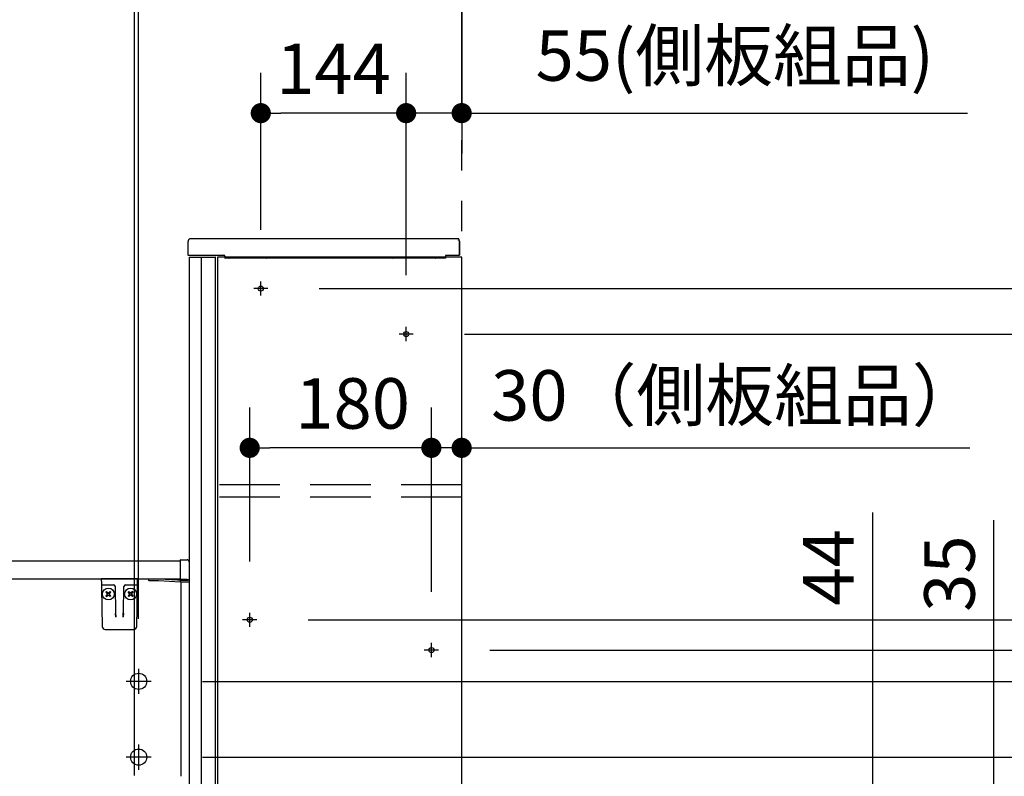
# Model space of a CAD drawing. Units: millimetres. Extents: x -395 to -10, y 7 to 287.
# Drawn here: x -99 to -50, y 107 to 145 of the extents above; entities that cross this region are included whole.
import ezdxf

# ---------------------------------------------------------------- set-up
doc = ezdxf.new("R2010")
doc.units = ezdxf.units.MM
for name, pattern in [('CENTER', [12, 7.5, -1.5, 1.5, -1.5]), ('DASHED', [4.5, 3, -1.5]), ('PHANTOM', [15, 7.5, -1.5, 1.5, -1.5, 1.5, -1.5])]:
    doc.linetypes.add(name, pattern=pattern)
doc.styles.get("Standard").update_dxf_attribs({"font": 'ROMANS', "bigfont": 'BIGFONT'})
doc.dimstyles.new('ISO-25', dxfattribs={"dimtxt": 2.5, "dimasz": 2.5, "dimexe": 1.25, "dimexo": 0.625, "dimtad": 1, "dimtxsty": 'Standard', "dimcen": 2.5, "dimadec": 0, "dimazin": 0, "dimtfac": 1, "dimtmove": 0, "dimatfit": 3, "dimfxl": 1, "dimarcsym": 0})

# ---------------------------------------------------------------- blocks, each defined once
blk = doc.blocks.new('VIS_UWT_02_10014')
at = {"color": 112, "linetype": 'Continuous'}
for p, q in [((-90.861, 132.864), (-89.576, 132.864)), ((-90.861, 132.864), (-90.861, 84.203)), ((-90.261, 132.864), (-90.261, 80.664)), ((-89.561, 132.864), (-89.576, 132.864)), ((-89.561, 84.203), (-89.561, 132.864)), ((-77.361, 132.864), (-89.461, 132.864)), ((-89.461, 132.864), (-89.461, 84.203)), ((-77.361, 80.164), (-77.361, 132.864)), ((-90.861, 84.203), (-90.861, 83.086)), ((-89.561, 83.086), (-89.561, 84.203)), ((-89.461, 84.203), (-89.461, 83.086)), ((-90.861, 83.086), (-90.861, 80.664)), ((-89.561, 80.664), (-89.561, 83.086)), ((-89.461, 83.086), (-89.461, 80.164)), ((-90.861, 80.664), (-89.561, 80.664)), ((-89.461, 80.164), (-77.361, 80.164))]:
    blk.add_line(p, q, dxfattribs=at)
at = {"color": 20, "linetype": 'CENTER'}
for p, q in [((-86.961, 131.314), (-87.661, 131.314)), ((-87.311, 130.964), (-87.311, 131.664)), ((-80.111, 128.714), (-80.111, 129.414)), ((-79.761, 129.064), (-80.461, 129.064)), ((-87.861, 114.564), (-87.861, 115.264)), ((-87.511, 114.914), (-88.211, 114.914)), ((-78.861, 113.064), (-78.861, 113.764)), ((-78.511, 113.414), (-79.211, 113.414)), ((-87.111, 101.314), (-87.111, 102.014)), ((-86.761, 101.664), (-87.461, 101.664)), ((-86.536, 99.439), (-86.536, 100.139)), ((-86.186, 99.789), (-86.886, 99.789)), ((-78.511, 98.039), (-79.211, 98.039)), ((-78.861, 97.689), (-78.861, 98.389))]:
    blk.add_line(p, q, dxfattribs=at)
at = {"color": 0, "linetype": 'DASHED'}
for p, q in [((-77.361, 121.589), (-89.461, 121.589)), ((-77.361, 120.989), (-89.461, 120.989))]:
    blk.add_line(p, q, dxfattribs=at)
at = {"color": 0, "linetype": 'CENTER'}
for p, q in [((-80.911, 96.414), (-80.911, 97.114)), ((-80.561, 96.764), (-81.261, 96.764)), ((-80.911, 94.214), (-80.911, 94.914)), ((-80.561, 94.564), (-81.261, 94.564))]:
    blk.add_line(p, q, dxfattribs=at)
at = {"color": 0, "linetype": 'Continuous'}
for centre in [(-87.311, 131.314), (-80.111, 129.064), (-87.861, 114.914), (-78.861, 113.414), (-87.111, 101.664), (-86.536, 99.789), (-78.861, 98.039), (-80.911, 96.764), (-80.911, 94.564)]:
    blk.add_circle(centre, 0.125, dxfattribs=at)
at = {"color": 0}
blk.add_point((-77.361, 80.164), dxfattribs=at)
blk = doc.blocks.new('VIS_UWT_02_10016')
at = {"color": 20, "linetype": 'Continuous'}
for p, q in [((-135.39, 117.839), (-91.286, 117.839)), ((-91.286, 117.759), (-91.286, 117.878)), ((-91.286, 116.913), (-91.286, 117.759)), ((-91.276, 117.888), (-90.96, 117.885)), ((-90.861, 117.785), (-90.861, 117.759)), ((-90.861, 117.759), (-90.861, 116.909)), ((-139.011, 116.939), (-91.286, 116.939)), ((-92.861, 116.858), (-92.861, 116.914)), ((-92.373, 116.839), (-92.851, 116.848)), ((-92.836, 116.939), (-92.361, 116.939)), ((-91.286, 116.781), (-92.373, 116.839)), ((-92.361, 116.939), (-91.119, 116.873)), ((-91.286, 116.871), (-91.276, 116.871)), ((-91.286, 116.781), (-91.286, 116.871)), ((-90.961, 116.9), (-91.276, 116.903)), ((-91.276, 116.871), (-90.921, 116.874)), ((-90.871, 116.774), (-91.276, 116.771)), ((-90.871, 116.899), (-90.961, 116.9)), ((-90.911, 116.9), (-90.911, 116.884)), ((-90.861, 116.909), (-90.861, 116.784))]:
    blk.add_line(p, q, dxfattribs=at)
at = {"color": 0, "linetype": 'Continuous'}
for p, q in [((-91.276, 116.903), (-91.276, 116.881)), ((-91.276, 116.771), (-91.276, 107.163)), ((-90.861, 116.939), (-90.861, 107.06))]:
    blk.add_line(p, q, dxfattribs=at)
at = {"color": 0, "linetype": 'CENTER'}
for p, q in [((-93.361, 112.489), (-93.361, 111.239)), ((-92.736, 111.864), (-93.986, 111.864)), ((-93.361, 108.739), (-93.361, 107.489)), ((-92.736, 108.114), (-93.986, 108.114))]:
    blk.add_line(p, q, dxfattribs=at)
at = {"color": 0, "linetype": 'Continuous'}
for centre in [(-93.361, 111.864), (-93.361, 108.114)]:
    blk.add_circle(centre, 0.4, dxfattribs=at)
at = {"color": 20, "linetype": 'Continuous'}
for centre, radius, start, end in [((-91.276, 117.878), 0.01, 89.5, 180), ((-90.961, 117.785), 0.1, 0, 89.5), ((-92.836, 116.914), 0.025, 90, 180), ((-92.851, 116.858), 0.01, 180, 269), ((-91.276, 116.913), 0.01, 180, 269.5), ((-91.276, 116.781), 0.01, 180, 270.5), ((-90.921, 116.884), 0.01, 270.5, 0), ((-90.871, 116.909), 0.01, 269.5, 0), ((-90.871, 116.784), 0.01, 270.5, 0)]:
    blk.add_arc(centre, radius, start, end, dxfattribs=at)
blk = doc.blocks.new('VIS_UWT_02_10022')
at = {"color": 20, "linetype": 'Continuous'}
for p, q in [((-90.916, 132.965), (-90.916, 133.65)), ((-90.786, 133.775), (-90.791, 133.775)), ((-77.52, 133.775), (-90.786, 133.775)), ((-77.516, 133.775), (-77.52, 133.775)), ((-77.506, 133.765), (-77.506, 133.735)), ((-77.461, 132.964), (-77.461, 133.664)), ((-90.876, 132.955), (-90.906, 132.955)), ((-90.865, 132.964), (-90.867, 132.96)), ((-90.865, 132.964), (-89.135, 132.964)), ((-89.091, 132.915), (-89.091, 132.879)), ((-89.091, 132.911), (-89.091, 132.911)), ((-89.091, 132.879), (-89.091, 132.839)), ((-89.091, 132.839), (-89.091, 132.831)), ((-88.903, 132.821), (-89.081, 132.821)), ((-88.903, 132.821), (-88.903, 132.821)), ((-88.886, 132.821), (-88.887, 132.821)), ((-88.886, 132.821), (-88.886, 132.821)), ((-87.242, 132.821), (-88.886, 132.821)), ((-87.242, 132.821), (-87.242, 132.821)), ((-87.241, 132.821), (-87.242, 132.821)), ((-87.224, 132.821), (-87.224, 132.821)), ((-87.024, 132.821), (-87.224, 132.821)), ((-87.024, 132.821), (-87.024, 132.821)), ((-87.005, 132.821), (-87.006, 132.821)), ((-80.774, 132.815), (-87.004, 132.815)), ((-80.754, 132.821), (-80.754, 132.821)), ((-80.553, 132.821), (-80.754, 132.821)), ((-80.553, 132.821), (-80.553, 132.821)), ((-80.536, 132.821), (-80.537, 132.821)), ((-80.536, 132.821), (-80.536, 132.821)), ((-78.892, 132.821), (-80.536, 132.821)), ((-78.892, 132.821), (-78.892, 132.821)), ((-78.891, 132.821), (-78.892, 132.821)), ((-78.874, 132.821), (-78.874, 132.821)), ((-78.674, 132.821), (-78.874, 132.821)), ((-78.674, 132.821), (-78.674, 132.821)), ((-78.655, 132.821), (-78.656, 132.821)), ((-78.166, 132.815), (-78.654, 132.815)), ((-78.166, 132.815), (-78.166, 132.815)), ((-78.16, 132.925), (-78.16, 132.921)), ((-78.16, 132.921), (-78.156, 132.908)), ((-78.156, 132.905), (-78.156, 132.825)), ((-78.139, 132.964), (-77.461, 132.964))]:
    blk.add_line(p, q, dxfattribs=at)
at = {"color": 112, "linetype": 'Continuous'}
for p, q in [((-77.461, 133.664), (-77.461, 132.964)), ((-89.549, 132.964), (-89.424, 132.964))]:
    blk.add_line(p, q, dxfattribs=at)
at = {"color": 20, "linetype": 'Continuous'}
for points in [[(-90.791, 133.775), (-90.795, 133.775), (-90.799, 133.775), (-90.803, 133.775), (-90.807, 133.774), (-90.81, 133.774), (-90.814, 133.773), (-90.818, 133.772), (-90.822, 133.771), (-90.826, 133.77), (-90.829, 133.769), (-90.833, 133.768), (-90.837, 133.766), (-90.841, 133.765), (-90.844, 133.763), (-90.848, 133.762), (-90.851, 133.76), (-90.854, 133.758), (-90.858, 133.756), (-90.861, 133.754), (-90.864, 133.751), (-90.867, 133.749), (-90.871, 133.747), (-90.874, 133.744), (-90.876, 133.741), (-90.879, 133.739), (-90.882, 133.736), (-90.885, 133.733), (-90.887, 133.73), (-90.89, 133.727), (-90.892, 133.724), (-90.894, 133.72), (-90.896, 133.717), (-90.898, 133.714), (-90.9, 133.71), (-90.902, 133.707), (-90.904, 133.703), (-90.906, 133.7), (-90.907, 133.696), (-90.908, 133.693), (-90.91, 133.689), (-90.911, 133.685), (-90.912, 133.681), (-90.913, 133.677), (-90.914, 133.674), (-90.914, 133.67), (-90.915, 133.666), (-90.915, 133.662), (-90.916, 133.658), (-90.916, 133.654), (-90.916, 133.65)], [(-77.506, 133.765), (-77.506, 133.766), (-77.506, 133.766), (-77.506, 133.766), (-77.506, 133.766), (-77.506, 133.767), (-77.506, 133.767), (-77.506, 133.767), (-77.506, 133.768), (-77.506, 133.768), (-77.506, 133.768), (-77.506, 133.769), (-77.506, 133.769), (-77.506, 133.769), (-77.507, 133.769), (-77.507, 133.77), (-77.507, 133.77), (-77.507, 133.77), (-77.507, 133.771), (-77.507, 133.771), (-77.507, 133.771), (-77.508, 133.771), (-77.508, 133.772), (-77.508, 133.772), (-77.508, 133.772), (-77.508, 133.772), (-77.509, 133.772), (-77.509, 133.773), (-77.509, 133.773), (-77.509, 133.773), (-77.51, 133.773), (-77.51, 133.773), (-77.51, 133.774), (-77.51, 133.774), (-77.511, 133.774), (-77.511, 133.774), (-77.511, 133.774), (-77.512, 133.774), (-77.512, 133.774), (-77.512, 133.775), (-77.512, 133.775), (-77.513, 133.775), (-77.513, 133.775), (-77.513, 133.775), (-77.514, 133.775), (-77.514, 133.775), (-77.514, 133.775), (-77.515, 133.775), (-77.515, 133.775), (-77.515, 133.775), (-77.516, 133.775)], [(-77.51, 133.714), (-77.51, 133.726), (-77.51, 133.727)], [(-89.091, 132.918), (-89.091, 132.92), (-89.091, 132.921), (-89.092, 132.923), (-89.092, 132.924), (-89.092, 132.926), (-89.093, 132.927), (-89.093, 132.929), (-89.093, 132.93), (-89.094, 132.932), (-89.094, 132.933), (-89.095, 132.934), (-89.096, 132.936), (-89.096, 132.937), (-89.097, 132.938), (-89.098, 132.94), (-89.098, 132.941), (-89.099, 132.942), (-89.1, 132.943), (-89.101, 132.945), (-89.102, 132.946), (-89.103, 132.947), (-89.104, 132.948), (-89.105, 132.949), (-89.106, 132.95), (-89.107, 132.951), (-89.108, 132.952), (-89.109, 132.953), (-89.11, 132.954), (-89.112, 132.955), (-89.113, 132.956), (-89.114, 132.957), (-89.115, 132.957), (-89.117, 132.958), (-89.118, 132.959), (-89.119, 132.96), (-89.121, 132.96), (-89.122, 132.961), (-89.123, 132.961), (-89.125, 132.962), (-89.126, 132.962), (-89.128, 132.963), (-89.129, 132.963), (-89.131, 132.963), (-89.132, 132.964), (-89.134, 132.964), (-89.135, 132.964), (-89.136, 132.964), (-89.138, 132.964), (-89.139, 132.965), (-89.141, 132.965)], [(-89.091, 132.911), (-89.091, 132.911), (-89.091, 132.911), (-89.091, 132.911), (-89.091, 132.912), (-89.091, 132.912), (-89.091, 132.912), (-89.091, 132.912), (-89.091, 132.912), (-89.091, 132.912), (-89.091, 132.912), (-89.091, 132.913), (-89.091, 132.913), (-89.091, 132.913), (-89.091, 132.913), (-89.091, 132.913), (-89.091, 132.913), (-89.091, 132.914), (-89.091, 132.914), (-89.091, 132.914), (-89.091, 132.914), (-89.091, 132.914), (-89.091, 132.914), (-89.091, 132.914), (-89.091, 132.915), (-89.091, 132.915), (-89.091, 132.915), (-89.091, 132.915), (-89.091, 132.915), (-89.091, 132.915), (-89.091, 132.915), (-89.091, 132.916), (-89.091, 132.916), (-89.091, 132.916), (-89.091, 132.916), (-89.091, 132.916), (-89.091, 132.916), (-89.091, 132.916), (-89.091, 132.917), (-89.091, 132.917), (-89.091, 132.917), (-89.091, 132.917), (-89.091, 132.917), (-89.091, 132.917), (-89.091, 132.918), (-89.091, 132.918), (-89.091, 132.918), (-89.091, 132.918), (-89.091, 132.918), (-89.091, 132.918), (-89.091, 132.918)], [(-89.091, 132.909), (-89.091, 132.909), (-89.091, 132.909), (-89.091, 132.909), (-89.091, 132.909), (-89.091, 132.909), (-89.091, 132.909), (-89.091, 132.91), (-89.091, 132.91), (-89.091, 132.91), (-89.091, 132.91), (-89.091, 132.91), (-89.091, 132.91), (-89.091, 132.91), (-89.091, 132.91), (-89.091, 132.91), (-89.091, 132.91), (-89.091, 132.91), (-89.091, 132.91), (-89.091, 132.91), (-89.091, 132.91), (-89.091, 132.91), (-89.091, 132.91), (-89.091, 132.91), (-89.091, 132.91), (-89.091, 132.91), (-89.091, 132.91), (-89.091, 132.91), (-89.091, 132.91), (-89.091, 132.91), (-89.091, 132.91), (-89.091, 132.91), (-89.091, 132.91), (-89.091, 132.91), (-89.091, 132.91), (-89.091, 132.91), (-89.091, 132.911), (-89.091, 132.911), (-89.091, 132.911), (-89.091, 132.911), (-89.091, 132.911), (-89.091, 132.911), (-89.091, 132.911), (-89.091, 132.911), (-89.091, 132.911), (-89.091, 132.911), (-89.091, 132.911), (-89.091, 132.911), (-89.091, 132.911), (-89.091, 132.911), (-89.091, 132.911)], [(-88.886, 132.821), (-88.886, 132.821), (-88.886, 132.821), (-88.886, 132.821), (-88.886, 132.821), (-88.887, 132.821), (-88.887, 132.821), (-88.887, 132.821), (-88.887, 132.821), (-88.888, 132.821), (-88.888, 132.821), (-88.888, 132.821), (-88.889, 132.821), (-88.889, 132.821), (-88.889, 132.821), (-88.89, 132.821), (-88.89, 132.821), (-88.89, 132.821), (-88.89, 132.821), (-88.891, 132.821), (-88.891, 132.821), (-88.891, 132.821), (-88.892, 132.821), (-88.892, 132.821), (-88.893, 132.821), (-88.893, 132.821), (-88.893, 132.821), (-88.894, 132.821), (-88.894, 132.821), (-88.894, 132.821), (-88.895, 132.821), (-88.895, 132.821), (-88.896, 132.821), (-88.896, 132.821), (-88.896, 132.821), (-88.897, 132.821), (-88.897, 132.821), (-88.898, 132.821), (-88.898, 132.821), (-88.898, 132.821), (-88.899, 132.821), (-88.899, 132.821), (-88.9, 132.821), (-88.9, 132.821), (-88.901, 132.821), (-88.901, 132.821), (-88.901, 132.821), (-88.902, 132.821), (-88.902, 132.821), (-88.903, 132.821), (-88.903, 132.821)], [(-87.224, 132.821), (-87.225, 132.821), (-87.225, 132.821), (-87.226, 132.821), (-87.226, 132.821), (-87.226, 132.821), (-87.227, 132.821), (-87.227, 132.821), (-87.228, 132.821), (-87.228, 132.821), (-87.229, 132.821), (-87.229, 132.821), (-87.229, 132.821), (-87.23, 132.821), (-87.23, 132.821), (-87.231, 132.821), (-87.231, 132.821), (-87.231, 132.821), (-87.232, 132.821), (-87.232, 132.821), (-87.233, 132.821), (-87.233, 132.821), (-87.233, 132.821), (-87.234, 132.821), (-87.234, 132.821), (-87.234, 132.821), (-87.235, 132.821), (-87.235, 132.821), (-87.236, 132.821), (-87.236, 132.821), (-87.236, 132.821), (-87.237, 132.821), (-87.237, 132.821), (-87.237, 132.821), (-87.238, 132.821), (-87.238, 132.821), (-87.238, 132.821), (-87.239, 132.821), (-87.239, 132.821), (-87.239, 132.821), (-87.239, 132.821), (-87.24, 132.821), (-87.24, 132.821), (-87.24, 132.821), (-87.24, 132.821), (-87.241, 132.821), (-87.241, 132.821), (-87.241, 132.821), (-87.241, 132.821), (-87.242, 132.821), (-87.242, 132.821)], [(-87.024, 132.821), (-87.014, 132.821), (-87.006, 132.821)], [(-80.772, 132.821), (-80.772, 132.821), (-80.772, 132.821), (-80.772, 132.821), (-80.772, 132.821), (-80.771, 132.821), (-80.77, 132.821), (-80.766, 132.821), (-80.754, 132.821)], [(-80.536, 132.821), (-80.536, 132.821), (-80.536, 132.821), (-80.536, 132.821), (-80.536, 132.821), (-80.537, 132.821), (-80.537, 132.821), (-80.537, 132.821), (-80.537, 132.821), (-80.538, 132.821), (-80.538, 132.821), (-80.538, 132.821), (-80.539, 132.821), (-80.539, 132.821), (-80.539, 132.821), (-80.54, 132.821), (-80.54, 132.821), (-80.54, 132.821), (-80.54, 132.821), (-80.541, 132.821), (-80.541, 132.821), (-80.541, 132.821), (-80.542, 132.821), (-80.542, 132.821), (-80.543, 132.821), (-80.543, 132.821), (-80.543, 132.821), (-80.544, 132.821), (-80.544, 132.821), (-80.544, 132.821), (-80.545, 132.821), (-80.545, 132.821), (-80.546, 132.821), (-80.546, 132.821), (-80.546, 132.821), (-80.547, 132.821), (-80.547, 132.821), (-80.548, 132.821), (-80.548, 132.821), (-80.548, 132.821), (-80.549, 132.821), (-80.549, 132.821), (-80.55, 132.821), (-80.55, 132.821), (-80.551, 132.821), (-80.551, 132.821), (-80.551, 132.821), (-80.552, 132.821), (-80.552, 132.821), (-80.553, 132.821), (-80.553, 132.821)], [(-78.874, 132.821), (-78.875, 132.821), (-78.875, 132.821), (-78.876, 132.821), (-78.876, 132.821), (-78.876, 132.821), (-78.877, 132.821), (-78.877, 132.821), (-78.878, 132.821), (-78.878, 132.821), (-78.879, 132.821), (-78.879, 132.821), (-78.879, 132.821), (-78.88, 132.821), (-78.88, 132.821), (-78.881, 132.821), (-78.881, 132.821), (-78.881, 132.821), (-78.882, 132.821), (-78.882, 132.821), (-78.883, 132.821), (-78.883, 132.821), (-78.883, 132.821), (-78.884, 132.821), (-78.884, 132.821), (-78.884, 132.821), (-78.885, 132.821), (-78.885, 132.821), (-78.886, 132.821), (-78.886, 132.821), (-78.886, 132.821), (-78.887, 132.821), (-78.887, 132.821), (-78.887, 132.821), (-78.888, 132.821), (-78.888, 132.821), (-78.888, 132.821), (-78.889, 132.821), (-78.889, 132.821), (-78.889, 132.821), (-78.889, 132.821), (-78.89, 132.821), (-78.89, 132.821), (-78.89, 132.821), (-78.89, 132.821), (-78.891, 132.821), (-78.891, 132.821), (-78.891, 132.821), (-78.891, 132.821), (-78.892, 132.821), (-78.892, 132.821)], [(-78.674, 132.821), (-78.664, 132.821), (-78.656, 132.821)], [(-78.139, 132.964), (-78.142, 132.963), (-78.16, 132.925)]]:
    blk.add_lwpolyline(points, dxfattribs=at)
for centre, radius, start, end in [((-77.516, 133.735), 0.01, 301.5722, 0), ((-77.511, 133.664), 0.05, 0, 89.0039), ((-90.906, 132.965), 0.01, 180, 270), ((-90.876, 132.965), 0.01, 270, 333.4341), ((-89.081, 132.831), 0.01, 180, 270), ((-88.886, 132.831), 0.01, 267.4743, 270), ((-87.242, 132.831), 0.01, 270, 272.5257), ((-87.004, 132.825), 0.01, 201.0459, 270), ((-80.774, 132.825), 0.01, 270, 339.0258), ((-80.536, 132.831), 0.01, 267.4743, 270), ((-78.892, 132.831), 0.01, 270, 272.5257), ((-78.654, 132.825), 0.01, 201.0459, 270), ((-78.166, 132.825), 0.01, 270, 0), ((-78.166, 132.905), 0.01, 0, 18.4347)]:
    blk.add_arc(centre, radius, start, end, dxfattribs=at)
blk = doc.blocks.new('VIS_UWT_02_10023')
at = {"color": 20, "linetype": 'Continuous'}
for p, q in [((-95.211, 116.939), (-95.207, 116.688)), ((-95.207, 116.688), (-95.203, 116.467)), ((-95.157, 116.639), (-94.807, 116.639)), ((-94.807, 116.639), (-94.579, 116.639)), ((-94.532, 116.577), (-94.532, 116.567)), ((-94.532, 116.567), (-94.51, 115.278)), ((-94.112, 115.278), (-94.09, 116.565)), ((-94.043, 116.639), (-93.815, 116.639)), ((-93.815, 116.639), (-93.465, 116.639)), ((-93.419, 116.467), (-93.415, 116.688)), ((-93.415, 116.688), (-93.411, 116.939)), ((-95.203, 116.467), (-95.17, 114.587)), ((-93.452, 114.587), (-93.419, 116.467)), ((-94.51, 115.278), (-94.509, 115.223)), ((-94.48, 115.036), (-94.485, 115.256)), ((-94.137, 115.256), (-94.142, 115.036)), ((-94.113, 115.223), (-94.112, 115.278)), ((-95.02, 114.439), (-93.602, 114.439))]:
    blk.add_line(p, q, dxfattribs=at)
at = {"color": 0, "linetype": 'Continuous'}
for p, q in [((-93.412, 116.939), (-95.211, 116.939)), ((-94.985, 116.278), (-94.95, 116.313)), ((-94.985, 116.278), (-94.897, 116.189)), ((-94.985, 116.101), (-94.897, 116.189)), ((-94.985, 116.101), (-94.95, 116.065)), ((-94.95, 116.313), (-94.862, 116.225)), ((-94.95, 116.065), (-94.862, 116.154)), ((-94.862, 116.225), (-94.773, 116.313)), ((-94.862, 116.154), (-94.773, 116.065)), ((-94.826, 116.189), (-94.738, 116.278)), ((-94.826, 116.189), (-94.738, 116.101)), ((-94.773, 116.313), (-94.738, 116.278)), ((-94.773, 116.065), (-94.738, 116.101)), ((-93.849, 116.313), (-93.885, 116.278)), ((-93.796, 116.189), (-93.885, 116.278)), ((-93.796, 116.189), (-93.885, 116.101)), ((-93.849, 116.065), (-93.885, 116.101)), ((-93.761, 116.225), (-93.849, 116.313)), ((-93.761, 116.154), (-93.849, 116.065)), ((-93.673, 116.313), (-93.761, 116.225)), ((-93.673, 116.065), (-93.761, 116.154)), ((-93.637, 116.278), (-93.726, 116.189)), ((-93.637, 116.101), (-93.726, 116.189)), ((-93.637, 116.278), (-93.673, 116.313)), ((-93.637, 116.101), (-93.673, 116.065))]:
    blk.add_line(p, q, dxfattribs=at)
for centre in [(-94.862, 116.189), (-93.761, 116.189)]:
    blk.add_circle(centre, 0.295, dxfattribs=at)
at = {"color": 20, "linetype": 'Continuous'}
for centre, radius, start, end in [((-95.157, 116.689), 0.05, 181, 270), ((-94.607, 116.564), 0.075, 21.1305, 90), ((-94.607, 116.564), 0.075, 1, 12.5004), ((-94.015, 116.564), 0.075, 90, 179), ((-93.465, 116.689), 0.05, 270, 359), ((-95.02, 114.589), 0.15, 181, 270), ((-93.602, 114.589), 0.15, 270, 359)]:
    blk.add_arc(centre, radius, start, end, dxfattribs=at)
blk.add_ellipse((-94.606, 116.564), major_axis=(0, 0.075), ratio=0.998167, start_param=4.852854, end_param=6.283185, dxfattribs=at)
for points, knots in [([(-94.48, 115.036), (-94.48, 115.037), (-94.481, 115.038), (-94.481, 115.041), (-94.482, 115.043), (-94.482, 115.046), (-94.482, 115.048), (-94.483, 115.05), (-94.483, 115.053), (-94.484, 115.055), (-94.484, 115.057), (-94.485, 115.06), (-94.485, 115.062), (-94.485, 115.064), (-94.486, 115.067), (-94.486, 115.069), (-94.487, 115.072), (-94.487, 115.074), (-94.488, 115.076), (-94.488, 115.079), (-94.488, 115.081), (-94.489, 115.083), (-94.489, 115.086), (-94.49, 115.088), (-94.49, 115.09), (-94.491, 115.092), (-94.491, 115.095), (-94.491, 115.097), (-94.492, 115.099), (-94.492, 115.102), (-94.493, 115.104), (-94.493, 115.106), (-94.493, 115.109), (-94.494, 115.111), (-94.494, 115.113), (-94.495, 115.115), (-94.495, 115.118), (-94.495, 115.12), (-94.496, 115.122), (-94.496, 115.124), (-94.497, 115.127), (-94.497, 115.129), (-94.497, 115.131), (-94.498, 115.133), (-94.498, 115.136), (-94.498, 115.138), (-94.499, 115.14), (-94.499, 115.142), (-94.5, 115.145), (-94.5, 115.147), (-94.5, 115.149), (-94.501, 115.151), (-94.501, 115.154), (-94.501, 115.156), (-94.502, 115.158), (-94.502, 115.16), (-94.502, 115.162), (-94.503, 115.165), (-94.503, 115.167), (-94.503, 115.169), (-94.504, 115.171), (-94.504, 115.174), (-94.504, 115.176), (-94.505, 115.178), (-94.505, 115.18), (-94.505, 115.182), (-94.505, 115.185), (-94.506, 115.187), (-94.506, 115.189), (-94.506, 115.191), (-94.506, 115.193), (-94.507, 115.195), (-94.507, 115.198), (-94.507, 115.2), (-94.507, 115.202), (-94.508, 115.204), (-94.508, 115.206), (-94.508, 115.208), (-94.508, 115.211), (-94.508, 115.213), (-94.508, 115.215), (-94.508, 115.217), (-94.508, 115.219), (-94.509, 115.221), (-94.509, 115.223), (-94.509, 115.223)], [0, 0, 0, 0, 0.0024089, 0.0048209, 0.0072321, 0.0096424, 0.0120518, 0.0144606, 0.0168688, 0.0192757, 0.0216803, 0.0240819, 0.0264797, 0.0288734, 0.0312632, 0.033649, 0.0360309, 0.0384089, 0.040783, 0.0431532, 0.0455195, 0.0478821, 0.0502408, 0.0525957, 0.0549468, 0.0572941, 0.0596378, 0.0619777, 0.0643138, 0.0666464, 0.0689752, 0.0713004, 0.073622, 0.07594, 0.0782544, 0.0805652, 0.0828725, 0.0851763, 0.0874766, 0.0897734, 0.0920668, 0.0943567, 0.0966433, 0.0989265, 0.1012063, 0.1034828, 0.105756, 0.108026, 0.1102927, 0.1125563, 0.1148166, 0.1170739, 0.119328, 0.1215791, 0.1238271, 0.1260722, 0.1283144, 0.1305536, 0.13279, 0.1350238, 0.1372552, 0.1394836, 0.1417088, 0.1439302, 0.1461473, 0.1483597, 0.1505673, 0.1527703, 0.1549689, 0.1571631, 0.1593531, 0.1615389, 0.1637207, 0.1658987, 0.168073, 0.1702437, 0.1724111, 0.1745753, 0.1767366, 0.1788951, 0.1810511, 0.1832049, 0.1853567, 0.1875069, 0.1896558, 0.1896558, 0.1896558, 0.1896558]), ([(-94.113, 115.223), (-94.113, 115.223), (-94.113, 115.221), (-94.113, 115.219), (-94.113, 115.217), (-94.114, 115.215), (-94.114, 115.213), (-94.114, 115.211), (-94.114, 115.208), (-94.114, 115.206), (-94.114, 115.204), (-94.114, 115.202), (-94.115, 115.2), (-94.115, 115.198), (-94.115, 115.195), (-94.115, 115.193), (-94.116, 115.191), (-94.116, 115.189), (-94.116, 115.187), (-94.116, 115.185), (-94.117, 115.182), (-94.117, 115.18), (-94.117, 115.178), (-94.118, 115.176), (-94.118, 115.174), (-94.118, 115.171), (-94.118, 115.169), (-94.119, 115.167), (-94.119, 115.165), (-94.119, 115.162), (-94.12, 115.16), (-94.12, 115.158), (-94.121, 115.156), (-94.121, 115.154), (-94.121, 115.151), (-94.122, 115.149), (-94.122, 115.147), (-94.122, 115.145), (-94.123, 115.142), (-94.123, 115.14), (-94.123, 115.138), (-94.124, 115.136), (-94.124, 115.133), (-94.125, 115.131), (-94.125, 115.129), (-94.125, 115.127), (-94.126, 115.124), (-94.126, 115.122), (-94.126, 115.12), (-94.127, 115.118), (-94.127, 115.115), (-94.128, 115.113), (-94.128, 115.111), (-94.128, 115.109), (-94.129, 115.106), (-94.129, 115.104), (-94.13, 115.102), (-94.13, 115.099), (-94.131, 115.097), (-94.131, 115.095), (-94.131, 115.092), (-94.132, 115.09), (-94.132, 115.088), (-94.133, 115.086), (-94.133, 115.083), (-94.133, 115.081), (-94.134, 115.079), (-94.134, 115.076), (-94.135, 115.074), (-94.135, 115.072), (-94.136, 115.069), (-94.136, 115.067), (-94.136, 115.064), (-94.137, 115.062), (-94.137, 115.06), (-94.138, 115.057), (-94.138, 115.055), (-94.139, 115.053), (-94.139, 115.05), (-94.139, 115.048), (-94.14, 115.046), (-94.14, 115.043), (-94.141, 115.041), (-94.141, 115.038), (-94.141, 115.037), (-94.142, 115.036)], [0, 0, 0, 0, 0.0021489, 0.0042991, 0.0064509, 0.0086047, 0.0107607, 0.0129192, 0.0150804, 0.0172447, 0.019412, 0.0215828, 0.0237571, 0.0259351, 0.0281169, 0.0303027, 0.0324927, 0.0346869, 0.0368854, 0.0390885, 0.0412961, 0.0435085, 0.0457256, 0.047947, 0.0501721, 0.0524006, 0.054632, 0.0568658, 0.0591022, 0.0613414, 0.0635836, 0.0658286, 0.0680767, 0.0703278, 0.0725819, 0.0748391, 0.0770995, 0.0793631, 0.0816298, 0.0838998, 0.086173, 0.0884495, 0.0907293, 0.0930125, 0.0952991, 0.097589, 0.0998824, 0.1021792, 0.1044795, 0.1067833, 0.1090906, 0.1114014, 0.1137158, 0.1160338, 0.1183554, 0.1206806, 0.1230094, 0.1253419, 0.1276781, 0.130018, 0.1323616, 0.134709, 0.1370601, 0.139415, 0.1417737, 0.1441362, 0.1465026, 0.1488728, 0.1512469, 0.1536249, 0.1560068, 0.1583926, 0.1607824, 0.1631761, 0.1655739, 0.1679754, 0.1703801, 0.172787, 0.1751952, 0.177604, 0.1800134, 0.1824237, 0.1848349, 0.1872468, 0.1896558, 0.1896558, 0.1896558, 0.1896558])]:
    blk.add_open_spline(points, degree=3, knots=knots, dxfattribs=at)
blk = doc.blocks.new('_Dot')
at = {"color": 0, "linetype": 'ByBlock', "lineweight": -2}
blk.add_line((-0.5, 0), (-1, 0), dxfattribs=at)
at = {"color": 0, "linetype": 'ByBlock', "const_width": 0.5}
blk.add_lwpolyline([(-0.25, 0, 1), (0.25, 0, 1)], format="xyb", close=True, dxfattribs=at)
blk = doc.blocks.new('*D64')
at = {"color": 0, "lineweight": -2}
for p, q in [((-77.361, 164.05), (-77.361, 150.001)), ((-93.361, 114.954), (-93.361, 154.001)), ((-78.361, 152.001), (-92.361, 152.001)), ((-77.361, 152.001), (-50.811, 152.001))]:
    blk.add_line(p, q, dxfattribs=at)
at = {"layer": 'Defpoints', "color": 0}
for p in [(-77.361, 166.59), (-93.361, 152), (-93.361, 112.414)]:
    blk.add_point(p, dxfattribs=at)
at = {"color": 0, "lineweight": -2, "rotation": 180}
blk.add_blockref('_Dot', (-93.361, 152.001), dxfattribs=at)
at = {"color": 0, "lineweight": -2}
blk.add_blockref('_Dot', (-77.361, 152.001), dxfattribs=at)
at = {"color": 0, "insert": (-63.586, 154.267), "char_height": 2.5, "attachment_point": 5}
blk.add_mtext('320（上段横桟）', dxfattribs=at)
blk = doc.blocks.new('*D65')
at = {"color": 0, "lineweight": -2}
for p, q in [((-77.361, 164.05), (-77.361, 144.001)), ((-93.561, 107.204), (-93.561, 148.001)), ((-78.361, 146.001), (-92.561, 146.001)), ((-77.361, 146.001), (-50.923, 146.001))]:
    blk.add_line(p, q, dxfattribs=at)
at = {"layer": 'Defpoints', "color": 0}
for p in [(-77.361, 166.59), (-93.561, 146), (-93.561, 104.664)]:
    blk.add_point(p, dxfattribs=at)
at = {"color": 0, "lineweight": -2, "rotation": 180}
blk.add_blockref('_Dot', (-93.561, 146.001), dxfattribs=at)
at = {"color": 0, "lineweight": -2}
blk.add_blockref('_Dot', (-77.361, 146.001), dxfattribs=at)
at = {"color": 0, "insert": (-63.642, 148.531), "char_height": 2.5, "attachment_point": 5}
blk.add_mtext('324(下段横桟)', dxfattribs=at)
blk = doc.blocks.new('*D66')
at = {"color": 0, "lineweight": -2}
for p, q in [((-107.761, 114.954), (-107.761, 154)), ((-93.361, 114.954), (-93.361, 154)), ((-94.361, 152), (-106.761, 152))]:
    blk.add_line(p, q, dxfattribs=at)
at = {"layer": 'Defpoints', "color": 0}
for p in [(-107.761, 152), (-107.761, 112.414), (-93.361, 112.414)]:
    blk.add_point(p, dxfattribs=at)
at = {"color": 0, "lineweight": -2, "rotation": 180}
blk.add_blockref('_Dot', (-107.761, 152), dxfattribs=at)
at = {"color": 0, "lineweight": -2}
blk.add_blockref('_Dot', (-93.361, 152), dxfattribs=at)
at = {"color": 0, "insert": (-100.559, 154.088), "char_height": 2.5, "attachment_point": 5}
blk.add_mtext('288※1', dxfattribs=at)
blk = doc.blocks.new('*D68')
at = {"color": 0, "lineweight": -2}
for p, q in [((-77.361, 164.05), (-77.361, 156.001)), ((-122.861, 119.979), (-122.861, 160.001)), ((-121.861, 158.001), (-78.361, 158.001))]:
    blk.add_line(p, q, dxfattribs=at)
at = {"layer": 'Defpoints', "color": 0}
for p in [(-77.361, 166.59), (-77.361, 158), (-122.861, 117.439)]:
    blk.add_point(p, dxfattribs=at)
at = {"color": 0, "lineweight": -2, "rotation": 180}
blk.add_blockref('_Dot', (-122.861, 158.001), dxfattribs=at)
at = {"color": 0, "lineweight": -2}
blk.add_blockref('_Dot', (-77.361, 158.001), dxfattribs=at)
at = {"color": 0, "insert": (-100.11, 160.531), "char_height": 2.5, "attachment_point": 5}
blk.add_mtext('910(紙巻器中心)※1', dxfattribs=at)
blk = doc.blocks.new('*D70')
at = {"color": 0, "lineweight": -2}
for p, q in [((-107.911, 107.204), (-107.911, 148)), ((-93.561, 107.204), (-93.561, 148)), ((-94.561, 146), (-106.911, 146))]:
    blk.add_line(p, q, dxfattribs=at)
at = {"layer": 'Defpoints', "color": 0}
for p in [(-107.911, 146), (-107.911, 104.664), (-93.561, 104.664)]:
    blk.add_point(p, dxfattribs=at)
at = {"color": 0, "lineweight": -2, "rotation": 180}
blk.add_blockref('_Dot', (-107.911, 146), dxfattribs=at)
at = {"color": 0, "lineweight": -2}
blk.add_blockref('_Dot', (-93.561, 146), dxfattribs=at)
at = {"color": 0, "insert": (-100.734, 148.088), "char_height": 2.5, "attachment_point": 5}
blk.add_mtext('287※1', dxfattribs=at)
blk = doc.blocks.new('*D74')
at = {"color": 0, "lineweight": -2}
for p, q in [((-157.361, 124.949), (-157.361, 178)), ((-77.361, 169.13), (-77.361, 178)), ((-78.361, 176), (-156.361, 176))]:
    blk.add_line(p, q, dxfattribs=at)
at = {"layer": 'Defpoints', "color": 0}
for p in [(-157.361, 176), (-77.361, 166.59), (-157.361, 122.409)]:
    blk.add_point(p, dxfattribs=at)
at = {"color": 0, "lineweight": -2, "rotation": 180}
blk.add_blockref('_Dot', (-157.361, 176), dxfattribs=at)
at = {"color": 0, "lineweight": -2}
blk.add_blockref('_Dot', (-77.361, 176), dxfattribs=at)
at = {"color": 0, "insert": (-117.359, 178.53), "char_height": 2.5, "attachment_point": 5}
blk.add_mtext('1345～1600(カウンター長さ)※1※5', dxfattribs=at)
blk = doc.blocks.new('*D90')
at = {"color": 0, "lineweight": -2}
for p, q in [((-50.999, 99.789), (-50.999, 119.847)), ((-50.999, 100.789), (-50.999, 101.789)), ((-83.646, 99.789), (-48.999, 99.789)), ((-50.999, 98.039), (-50.999, 99.789)), ((-75.971, 98.039), (-48.999, 98.039)), ((-50.999, 97.039), (-50.999, 96.039))]:
    blk.add_line(p, q, dxfattribs=at)
at = {"layer": 'Defpoints', "color": 0}
for p in [(-86.186, 99.789), (-51, 99.789), (-78.511, 98.039)]:
    blk.add_point(p, dxfattribs=at)
at = {"color": 0, "lineweight": -2}
for p, rotation in [((-50.999, 99.789), 270), ((-50.999, 98.039), 90)]:
    blk.add_blockref('_Dot', p, dxfattribs=dict(at, rotation=rotation))
at = {"color": 0, "insert": (-52.874, 117.198), "char_height": 2.5, "attachment_point": 5, "rotation": 90}
blk.add_mtext('35', dxfattribs=at)
blk = doc.blocks.new('*D91')
at = {"color": 0, "lineweight": -2}
for p, q in [((-75.971, 113.414), (-25, 113.414)), ((-27, 81.164), (-27, 112.414)), ((-74.821, 80.164), (-25, 80.164))]:
    blk.add_line(p, q, dxfattribs=at)
at = {"layer": 'Defpoints', "color": 0}
for p in [(-78.511, 113.414), (-27, 113.414), (-77.361, 80.164)]:
    blk.add_point(p, dxfattribs=at)
at = {"color": 0, "lineweight": -2}
for p, rotation in [((-27, 113.414), 89.99999999999999), ((-27, 80.164), 270)]:
    blk.add_blockref('_Dot', p, dxfattribs=dict(at, rotation=rotation))
at = {"color": 0, "insert": (-29.53, 96.79), "char_height": 2.5, "attachment_point": 5, "rotation": 90}
blk.add_mtext('665(側板組品)', dxfattribs=at)
blk = doc.blocks.new('*D92')
at = {"color": 0, "lineweight": -2}
for p, q in [((-26.999, 114.914), (-26.999, 122.212)), ((-26.999, 115.914), (-26.999, 116.914)), ((-84.971, 114.914), (-24.999, 114.914)), ((-26.999, 113.414), (-26.999, 114.914)), ((-75.971, 113.414), (-24.999, 113.414)), ((-26.999, 112.414), (-26.999, 111.414))]:
    blk.add_line(p, q, dxfattribs=at)
at = {"layer": 'Defpoints', "color": 0}
for p in [(-87.511, 114.914), (-27, 114.914), (-78.511, 113.414)]:
    blk.add_point(p, dxfattribs=at)
at = {"color": 0, "lineweight": -2}
for p, rotation in [((-26.999, 114.914), 270), ((-26.999, 113.414), 90)]:
    blk.add_blockref('_Dot', p, dxfattribs=dict(at, rotation=rotation))
at = {"color": 0, "insert": (-28.874, 119.563), "char_height": 2.5, "attachment_point": 5, "rotation": 90}
blk.add_mtext('30', dxfattribs=at)
blk = doc.blocks.new('*D96')
at = {"color": 0, "lineweight": -2}
for p, q in [((-78.861, 116.304), (-78.861, 125.428)), ((-77.361, 82.704), (-77.361, 125.428)), ((-79.861, 123.428), (-80.861, 123.428)), ((-77.361, 123.428), (-78.861, 123.428)), ((-77.361, 123.428), (-52.192, 123.428)), ((-76.361, 123.428), (-75.361, 123.428))]:
    blk.add_line(p, q, dxfattribs=at)
at = {"layer": 'Defpoints', "color": 0}
for p in [(-78.861, 123.428), (-78.861, 113.764), (-77.361, 80.164)]:
    blk.add_point(p, dxfattribs=at)
at = {"color": 0, "lineweight": -2}
blk.add_blockref('_Dot', (-78.861, 123.428), dxfattribs=at)
at = {"color": 0, "lineweight": -2, "rotation": 180}
blk.add_blockref('_Dot', (-77.361, 123.428), dxfattribs=at)
at = {"color": 0, "insert": (-63.777, 125.7), "char_height": 2.5, "attachment_point": 5}
blk.add_mtext('30（側板組品）', dxfattribs=at)
blk = doc.blocks.new('*D97')
at = {"color": 0, "lineweight": -2}
for p, q in [((-87.861, 117.804), (-87.861, 125.428)), ((-78.861, 116.304), (-78.861, 125.428)), ((-79.861, 123.428), (-86.861, 123.428))]:
    blk.add_line(p, q, dxfattribs=at)
at = {"layer": 'Defpoints', "color": 0}
for p in [(-87.861, 123.428), (-87.861, 115.264), (-78.861, 113.764)]:
    blk.add_point(p, dxfattribs=at)
at = {"color": 0, "lineweight": -2, "rotation": 180}
blk.add_blockref('_Dot', (-87.861, 123.428), dxfattribs=at)
at = {"color": 0, "lineweight": -2}
blk.add_blockref('_Dot', (-78.861, 123.428), dxfattribs=at)
at = {"color": 0, "insert": (-82.763, 125.303), "char_height": 2.5, "attachment_point": 5}
blk.add_mtext('180', dxfattribs=at)
blk = doc.blocks.new('*D98')
at = {"color": 0, "lineweight": -2}
for p, q in [((-20.999, 131.314), (-20.999, 138.612)), ((-20.999, 132.314), (-20.999, 133.314)), ((-84.421, 131.314), (-18.999, 131.314)), ((-20.999, 129.064), (-20.999, 131.314)), ((-77.221, 129.064), (-18.999, 129.064)), ((-20.999, 128.064), (-20.999, 127.064))]:
    blk.add_line(p, q, dxfattribs=at)
at = {"layer": 'Defpoints', "color": 0}
for p in [(-86.961, 131.314), (-21, 131.314), (-79.761, 129.064)]:
    blk.add_point(p, dxfattribs=at)
at = {"color": 0, "lineweight": -2}
for p, rotation in [((-20.999, 131.314), 270), ((-20.999, 129.064), 90)]:
    blk.add_blockref('_Dot', p, dxfattribs=dict(at, rotation=rotation))
at = {"color": 0, "insert": (-22.874, 135.963), "char_height": 2.5, "attachment_point": 5, "rotation": 90}
blk.add_mtext('45', dxfattribs=at)
blk = doc.blocks.new('*D99')
at = {"color": 0, "lineweight": -2}
for p, q in [((-77.361, 164.05), (-77.361, 138.001)), ((-80.111, 131.979), (-80.111, 142.001)), ((-81.111, 140.001), (-82.111, 140.001)), ((-77.361, 140.001), (-80.111, 140.001)), ((-77.361, 140.001), (-52.304, 140.001)), ((-76.361, 140.001), (-75.361, 140.001))]:
    blk.add_line(p, q, dxfattribs=at)
at = {"layer": 'Defpoints', "color": 0}
for p in [(-77.361, 166.59), (-80.111, 140), (-80.111, 129.439)]:
    blk.add_point(p, dxfattribs=at)
at = {"color": 0, "lineweight": -2}
blk.add_blockref('_Dot', (-80.111, 140.001), dxfattribs=at)
at = {"color": 0, "lineweight": -2, "rotation": 180}
blk.add_blockref('_Dot', (-77.361, 140.001), dxfattribs=at)
at = {"color": 0, "insert": (-63.833, 142.531), "char_height": 2.5, "attachment_point": 5}
blk.add_mtext('55(側板組品)', dxfattribs=at)
blk = doc.blocks.new('*D100')
at = {"color": 0, "lineweight": -2}
for p, q in [((-87.311, 134.229), (-87.311, 142)), ((-80.111, 131.979), (-80.111, 142)), ((-81.111, 140), (-86.311, 140))]:
    blk.add_line(p, q, dxfattribs=at)
at = {"layer": 'Defpoints', "color": 0}
for p in [(-87.311, 140), (-87.311, 131.689), (-80.111, 129.439)]:
    blk.add_point(p, dxfattribs=at)
at = {"color": 0, "lineweight": -2, "rotation": 180}
blk.add_blockref('_Dot', (-87.311, 140), dxfattribs=at)
at = {"color": 0, "lineweight": -2}
blk.add_blockref('_Dot', (-80.111, 140), dxfattribs=at)
at = {"color": 0, "insert": (-83.709, 141.875), "char_height": 2.5, "attachment_point": 5}
blk.add_mtext('144', dxfattribs=at)
blk = doc.blocks.new('*D125')
at = {"color": 0, "lineweight": -2}
for p, q in [((-56.999, 96.764), (-56.999, 120.218)), ((-56.999, 97.764), (-56.999, 98.764)), ((-78.021, 96.764), (-54.999, 96.764)), ((-56.999, 94.564), (-56.999, 96.764)), ((-78.021, 94.564), (-54.999, 94.564)), ((-56.999, 93.564), (-56.999, 92.564))]:
    blk.add_line(p, q, dxfattribs=at)
at = {"layer": 'Defpoints', "color": 0}
for p in [(-80.561, 96.764), (-57, 96.764), (-80.561, 94.564)]:
    blk.add_point(p, dxfattribs=at)
at = {"color": 0, "lineweight": -2}
for p, rotation in [((-56.999, 96.764), 270), ((-56.999, 94.564), 90)]:
    blk.add_blockref('_Dot', p, dxfattribs=dict(at, rotation=rotation))
at = {"color": 0, "insert": (-58.874, 117.509), "char_height": 2.5, "attachment_point": 5, "rotation": 90}
blk.add_mtext('44', dxfattribs=at)
blk = doc.blocks.new('*D127')
at = {"color": 0, "lineweight": -2}
for p, q in [((-77.221, 129.064), (-19, 129.064)), ((-21, 81.164), (-21, 128.064)), ((-74.821, 80.164), (-19, 80.164))]:
    blk.add_line(p, q, dxfattribs=at)
at = {"layer": 'Defpoints', "color": 0}
for p in [(-79.761, 129.064), (-21, 129.064), (-77.361, 80.164)]:
    blk.add_point(p, dxfattribs=at)
at = {"color": 0, "lineweight": -2}
for p, rotation in [((-21, 129.064), 89.99999999999999), ((-21, 80.164), 270)]:
    blk.add_blockref('_Dot', p, dxfattribs=dict(at, rotation=rotation))
at = {"color": 0, "insert": (-23.53, 104.615), "char_height": 2.5, "attachment_point": 5, "rotation": 90}
blk.add_mtext('978(側板組品)', dxfattribs=at)
blk = doc.blocks.new('*D138')
at = {"color": 0, "lineweight": -2}
for p, q in [((-90.196, 108.114), (-31, 108.114)), ((-33, 81.164), (-33, 107.114)), ((-74.821, 80.164), (-31, 80.164))]:
    blk.add_line(p, q, dxfattribs=at)
at = {"layer": 'Defpoints', "color": 0}
for p in [(-92.736, 108.114), (-33, 108.114), (-77.361, 80.164)]:
    blk.add_point(p, dxfattribs=at)
at = {"color": 0, "lineweight": -2}
for p, rotation in [((-33, 108.114), 89.99999999999999), ((-33, 80.164), 270)]:
    blk.add_blockref('_Dot', p, dxfattribs=dict(at, rotation=rotation))
at = {"color": 0, "insert": (-35.266, 94.14), "char_height": 2.5, "attachment_point": 5, "rotation": 90}
blk.add_mtext('559（上段横桟）', dxfattribs=at)
blk = doc.blocks.new('*D139')
at = {"color": 0, "lineweight": -2}
for p, q in [((-32.999, 111.864), (-32.999, 120.08)), ((-90.196, 111.864), (-30.999, 111.864)), ((-32.999, 109.114), (-32.999, 110.864)), ((-90.196, 108.114), (-30.999, 108.114))]:
    blk.add_line(p, q, dxfattribs=at)
at = {"layer": 'Defpoints', "color": 0}
for p in [(-92.736, 111.864), (-33, 111.864), (-92.736, 108.114)]:
    blk.add_point(p, dxfattribs=at)
at = {"color": 0, "lineweight": -2}
for p, rotation in [((-32.999, 111.864), 90), ((-32.999, 108.114), 270)]:
    blk.add_blockref('_Dot', p, dxfattribs=dict(at, rotation=rotation))
at = {"color": 0, "insert": (-34.874, 117.431), "char_height": 2.5, "attachment_point": 5, "rotation": 90}
blk.add_mtext('75', dxfattribs=at)

msp = doc.modelspace()

# ---------------------------------------------------------------- linework, layer by layer
at = {"color": 20, "linetype": 'PHANTOM'}
msp.add_line((-77.3612342, 80.1641784), (-77.3612342, 166.59035918), dxfattribs=at)

# ---------------------------------------------------------------- block references
at = {"color": 7}
for name in ['VIS_UWT_02_10022', 'VIS_UWT_02_10014', 'VIS_UWT_02_10016', 'VIS_UWT_02_10023']:
    msp.add_blockref(name, (0, 0), dxfattribs=at)

# ---------------------------------------------------------------- dimensions: what is measured, and where the dimension line sits
for base, p1, p2, text, picture, middle in [((-157.3612342, 176), (-77.3612342, 166.59035918), (-157.3612342, 122.40861701), '1345～1600(カウンター長さ)※1※5', '*D74', (-117.3592342, 176)), ((-93.5612342, 146.001), (-77.3612342, 166.59035918), (-93.5612342, 104.6641784), '324(下段横桟)', '*D65', (-63.64207836, 146.001)), ((-93.3612318, 152.001), (-77.3612342, 166.59035918), (-93.3612318, 112.4141784), '320（上段横桟）', '*D64', (-63.58634317, 152.001)), ((-80.1112342, 140.001), (-77.3612342, 166.59035918), (-80.1112342, 129.4391784), '55(側板組品)', '*D99', (-63.83255455, 140.001)), ((-107.7612318, 152), (-93.3612318, 112.4141784), (-107.7612318, 112.4141784), '288※1', '*D66', (-100.5592318, 152)), ((-107.9112342, 146), (-93.5612342, 104.6641784), (-107.9112342, 104.6641784), '287※1', '*D70', (-100.7342342, 146)), ((-87.3112342, 140), (-80.1112342, 129.4391784), (-87.3112342, 131.6891784), '144', '*D100', (-83.7092342, 140)), ((-78.8612342, 123.42765332), (-77.3612342, 80.1641784), (-78.8612342, 113.7641784), '30（側板組品）', '*D96', (-63.77681936, 123.42765332)), ((-87.8612342, 123.42765332), (-78.8612342, 113.7641784), (-87.8612342, 115.2641784), '180', '*D97', (-82.76340018, 123.42765332))]:
    dim = msp.add_linear_dim(base=base, p1=p1, p2=p2, text=text, dimstyle='ISO-25', override={"dimtxt": 2.5, "dimasz": 1, "dimexe": 2, "dimexo": 2.54, "dimgap": 0.625, "dimtad": 1, "dimtih": 0, "dimtoh": 0, "dimdec": 0, "dimdsep": 46, "dimblk1": 'Dot', "dimblk2": 'Dot', "dimsah": 1, "dimse1": 0, "dimse2": 0, "dimtmove": 0}, dxfattribs=at)
    dim.commit()
    dim.dimension.update_dxf_attribs({"geometry": picture, "text_midpoint": middle, "dimtype": 160})
for base, p1, p2, angle, text, picture, middle in [((-77.3612342, 158.001), (-122.8612342, 117.43872679), (-77.3612342, 166.59035918), 180, '910(紙巻器中心)※1', '*D68', (-100.1102342, 158.001)), ((-20.999, 131.3141784), (-79.7612342, 129.0641784), (-86.9612342, 131.3141784), 270, '45', '*D98', (-20.999, 135.96298793)), ((-21, 129.0641784), (-77.3612342, 80.1641784), (-79.7612342, 129.0641784), 270, '978(側板組品)', '*D127', (-21, 104.6151784)), ((-26.999, 114.9141784), (-78.5112342, 113.4141784), (-87.5112342, 114.9141784), 270, '30', '*D92', (-26.999, 119.56298793)), ((-32.999, 111.8641784), (-92.7362318, 108.1141784), (-92.7362318, 111.8641784), 270, '75', '*D139', (-32.999, 117.43127998)), ((-56.999, 96.7641784), (-80.5612342, 94.5641784), (-80.5612342, 96.7641784), 270, '44', '*D125', (-56.999, 117.50946293)), ((-50.999, 99.7891784), (-78.5112342, 98.0391784), (-86.1862342, 99.7891784), 270, '35', '*D90', (-50.999, 117.19837884)), ((-27, 113.4141784), (-77.3612342, 80.1641784), (-78.5112342, 113.4141784), 270, '665(側板組品)', '*D91', (-27, 96.7901784)), ((-33, 108.1141784), (-77.3612342, 80.1641784), (-92.7362318, 108.1141784), 270, '559（上段横桟）', '*D138', (-33, 94.1401784))]:
    dim = msp.add_linear_dim(base=base, p1=p1, p2=p2, angle=angle, text=text, dimstyle='ISO-25', override={"dimtxt": 2.5, "dimasz": 1, "dimexe": 2, "dimexo": 2.54, "dimgap": 0.625, "dimtad": 1, "dimtih": 0, "dimtoh": 0, "dimdec": 0, "dimdsep": 46, "dimblk1": 'Dot', "dimblk2": 'Dot', "dimsah": 1, "dimse1": 0, "dimse2": 0, "dimtmove": 0}, dxfattribs=at)
    dim.commit()
    dim.dimension.update_dxf_attribs({"geometry": picture, "text_midpoint": middle, "dimtype": 160})

doc.saveas('drawing.dxf')
